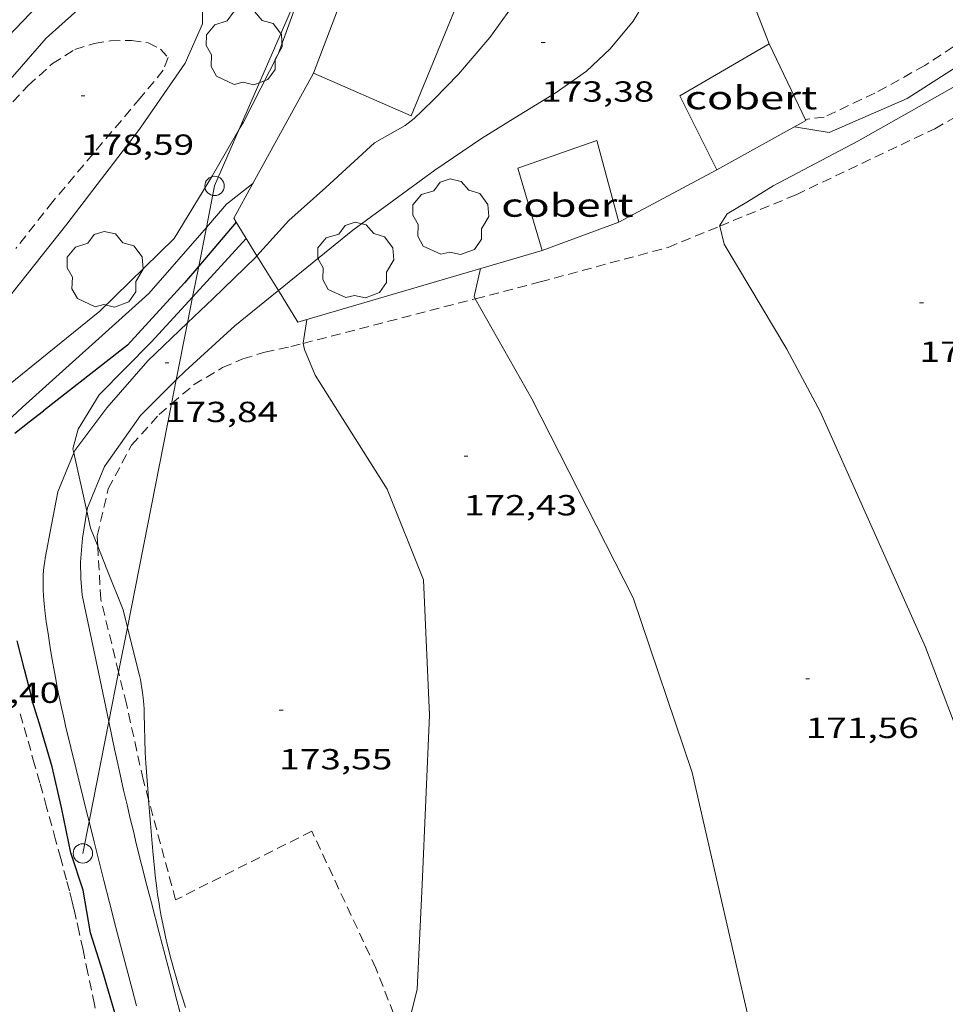
# Model space of a CAD drawing. Units: inches. Extents: x 453000 to 454005, y 4601498 to 4602002.
# Drawn here: x 453233 to 453280, y 4601642 to 4601693 of the extents above; entities that cross this region are included whole.
import ezdxf
from ezdxf.enums import TextEntityAlignment as Align

# ---------------------------------------------------------------- set-up
doc = ezdxf.new("R2010")
doc.units = ezdxf.units.IN
doc.header["$MEASUREMENT"] = 0
doc.linetypes.add('TRAZOS', pattern=[0.75, 0.5, -0.25])
for name, color, linetype, lineweight in [('ARBRE', 7, 'Continuous', 0), ('CAMI i PISTA FORESTAL', 7, 'Continuous', 0), ('COBERT', 7, 'Continuous', 0), ('CORBA DE NIVELL', 7, 'Continuous', 0), ('CORBA MESTRA', 7, 'Continuous', 0), ('COTA ALTIMETRICA', 7, 'Continuous', 0), ('FILAT', 7, 'Continuous', 0), ('LINIA ELECTRICA', 7, 'Continuous', 0), ('PAL', 7, 'Continuous', 0), ('PARCEL-LA DE CONREU', 7, 'Continuous', 0)]:
    doc.layers.add(name, color=color, linetype=linetype, lineweight=lineweight)
doc.styles.add('Style-Arial', font='ARIAL.TTF')
doc.linetypes.add('filat', pattern='A,0.25,[7,dgnlstyle-mataro.shx,S=0.008,R=0,X=0,Y=0],10.25', length=10.5)
doc.linetypes.add('linelec', pattern='A,6.625,[5,dgnlstyle-mataro.shx,S=0.0088,R=0,X=0.1,Y=0],0.125,-1.25,[6,dgnlstyle-mataro.shx,S=0.014,R=0,X=0,Y=0],-1.25,0.125,[5,dgnlstyle-mataro.shx,S=0.0088,R=0,X=0.9,Y=1.1],6.625', length=16)

# ---------------------------------------------------------------- blocks, each defined once
blk = doc.blocks.new('PAL')
at = {"color": 0, "linetype": 'ByBlock', "lineweight": -2}
blk.add_circle((0, 0), 0.5, dxfattribs=at)
blk = doc.blocks.new('COTA')
at = {"color": 0, "linetype": 'ByBlock', "lineweight": -2}
blk.add_line((0, 0), (0.2, 0), dxfattribs=at)
blk = doc.blocks.new('ARBRE')
at = {"color": 0, "linetype": 'ByBlock', "lineweight": -2, "flags": 128}
blk.add_lwpolyline([(-0.507, -1.872), (-1.415, -1.448), (-1.697, -0.94), (-1.675, -0.342), (-1.951, 0.138), (-1.943, 0.686), (-1.511, 1.208), (-0.871, 1.406), (-0.543, 1.846), (-0.027, 2.012), (0.541, 1.882), (0.933, 1.428), (1.495, 1.262), (1.921, 0.694), (1.969, 0.068), (1.593, -0.562), (1.593, -1.098), (1.229, -1.618), (0.505, -1.886), (-0.049, -1.762), (-0.507, -1.872)], dxfattribs=at)

msp = doc.modelspace()

# ---------------------------------------------------------------- linework, layer by layer
at = {"layer": 'CAMI i PISTA FORESTAL', "color": 7, "linetype": 'Continuous', "lineweight": 0}
for points in [[(453244.979, 4601680.561, 173.598), (453246.631, 4601682.378, 173.476), (453248.538, 4601684.076, 173.365), (453251.041, 4601686.377, 173.327), (453252.63, 4601687.276, 173.385), (453253.095, 4601687.647, 173.389), (453253.519, 4601688.049, 173.389), (453254.111, 4601688.63, 173.428), (453255.376, 4601689.928, 173.467), (453256.991, 4601691.813, 173.467), (453258.327, 4601693.675, 173.409), (453259.031, 4601694.652, 173.341), (453260.355, 4601696.032, 173.293), (453261.632, 4601697.063, 173.283), (453262.206, 4601697.946, 173.245), (453263.063, 4601699.842, 173.288), (453263.241, 4601700.594, 173.285)], [(453246.091, 4601678.762, 173.48), (453249.931, 4601681.873, 173.366), (453254.146, 4601684.983, 173.251), (453256.559, 4601686.608, 173.207), (453258.268, 4601687.671, 173.178), (453260.41, 4601688.984, 173.154), (453261.962, 4601690.073, 173.072), (453263.182, 4601691.24, 173.039), (453264.375, 4601692.665, 173.029), (453265.442, 4601694.434, 173.01), (453265.989, 4601695.852, 173.019), (453266.178, 4601697.605, 173.067), (453266.383, 4601699.667, 173.092), (453266.546, 4601700.713, 173.092)], [(453244.902, 4601680.477, 173.603), (453244.979, 4601680.561, 173.598)], [(453241.405, 4601677.095, 173.718), (453242.714, 4601678.342, 173.672), (453244.902, 4601680.477, 173.603)], [(453246.029, 4601678.711, 173.482), (453243.846, 4601676.943, 173.552), (453241.282, 4601674.616, 173.556), (453240.826, 4601674.163, 173.576)], [(453246.029, 4601678.711, 173.482), (453246.091, 4601678.762, 173.48)], [(453235.542, 4601670.397, 174.003), (453235.589, 4601670.511, 174.002), (453237.246, 4601672.723, 173.951), (453239.36, 4601675.147, 173.789), (453241.405, 4601677.095, 173.718)], [(453240.826, 4601674.163, 173.576), (453238.978, 4601672.323, 173.654), (453237.12, 4601669.7, 173.775), (453236.242, 4601667.57, 173.923), (453236.213, 4601667.393, 173.941)], [(453234.724, 4601668.389, 174.021), (453235.542, 4601670.397, 174.003)], [(453236.333, 4601651.387, 174.258), (453236.222, 4601651.835, 174.258), (453235.668, 4601654.079, 174.26), (453235.121, 4601656.327, 174.263), (453235.042, 4601656.66, 174.264), (453234.97, 4601656.973, 174.265), (453234.905, 4601657.266, 174.266), (453234.788, 4601657.817, 174.27), (453234.691, 4601658.3, 174.273), (453234.61, 4601658.724, 174.276), (453234.542, 4601659.095, 174.279), (453234.428, 4601659.745, 174.284), (453234.347, 4601660.234, 174.288), (453234.231, 4601660.967, 174.292), (453234.122, 4601661.702, 174.295), (453234.067, 4601662.108, 174.295), (453234.025, 4601662.466, 174.294), (453233.995, 4601662.78, 174.292), (453233.975, 4601663.055, 174.288), (453233.964, 4601663.296, 174.285), (453233.958, 4601663.507, 174.28), (453233.957, 4601663.691, 174.276), (453233.959, 4601663.853, 174.271), (453233.963, 4601663.993, 174.267), (453233.969, 4601664.116, 174.263), (453233.985, 4601664.33, 174.255), (453234.001, 4601664.491, 174.248), (453234.015, 4601664.611, 174.242), (453234.041, 4601664.79, 174.233), (453234.072, 4601664.968, 174.223), (453234.398, 4601666.678, 174.122), (453234.724, 4601668.389, 174.021)], [(453236.213, 4601667.393, 173.941), (453235.992, 4601666.001, 174.077), (453235.886, 4601664.764, 174.081), (453235.9, 4601663.917, 174.072), (453235.98, 4601663.06, 174.044)], [(453235.98, 4601663.06, 174.044), (453236.814, 4601659.089, 174.126), (453237.349, 4601656.538, 174.178)], [(453237.349, 4601656.538, 174.178), (453237.648, 4601655.118, 174.207), (453237.742, 4601654.673, 174.215), (453237.93, 4601653.812, 174.228), (453238.112, 4601653.005, 174.236), (453238.286, 4601652.25, 174.24), (453238.453, 4601651.544, 174.242), (453238.613, 4601650.881, 174.241), (453238.765, 4601650.261, 174.239), (453239.054, 4601649.1, 174.232), (453239.312, 4601648.084, 174.223), (453239.541, 4601647.196, 174.214), (453239.945, 4601645.643, 174.198), (453240.554, 4601643.314, 174.176), (453240.857, 4601642.149, 174.169), (453241.158, 4601640.983, 174.167)], [(453238.768, 4601641.877, 174.245), (453238.544, 4601642.736, 174.247), (453238.101, 4601644.431, 174.25), (453237.717, 4601645.915, 174.252), (453237.384, 4601647.214, 174.254), (453237.095, 4601648.35, 174.255), (453236.594, 4601650.341, 174.256), (453236.333, 4601651.387, 174.258)]]:
    msp.add_polyline3d(points, dxfattribs=at)
at = {"layer": 'COBERT', "color": 1, "linetype": 'Continuous', "lineweight": 0}
for points in [[(453247.905, 4601689.973, 176.429), (453250.69, 4601697.35, 176.624), (453254.659, 4601707.173, 176.169), (453256.352, 4601711.334, 175.834)], [(453263.241, 4601700.594, 175.542), (453259.158, 4601700.448, 175.583), (453257.617, 4601696.262, 175.606), (453256.552, 4601696.606, 175.671), (453252.938, 4601687.779, 175.843), (453247.905, 4601689.973, 176.429)], [(453271.383, 4601691.491, 175.202), (453266.783, 4601688.815, 175.253)], [(453268.69, 4601684.998, 175.155), (453273.277, 4601687.533, 175.286), (453271.383, 4601691.491, 175.202)], [(453266.783, 4601688.815, 175.253), (453268.69, 4601684.998, 175.155)], [(453263.64, 4601682.286, 175.109), (453262.498, 4601686.497, 175.411), (453258.429, 4601685.076, 175.118)], [(453258.429, 4601685.076, 175.118), (453259.688, 4601680.834, 175.035)], [(453268.69, 4601684.998, 175.155), (453268.69, 4601684.998, 175.155)], [(453268.69, 4601684.998, 175.155), (453268.69, 4601684.998, 175.155)], [(453268.69, 4601684.998, 175.155), (453268.69, 4601684.998, 175.155)], [(453259.688, 4601680.834, 175.035), (453263.64, 4601682.286, 175.109)]]:
    msp.add_polyline3d(points, dxfattribs=at)
msp.add_polyline3d([(453263.64, 4601682.286, 175.109), (453263.64, 4601682.286, 175.109)], close=True, dxfattribs=at)
at = {"layer": 'CORBA DE NIVELL', "color": 30, "linetype": 'Continuous', "lineweight": 0}
for points, elevation in [([(453229.434, 4601674.955), (453235.187, 4601682.183), (453238.928, 4601687.083), (453241.283, 4601690.492), (453242.173, 4601692.521), (453242.163, 4601694.017), (453242.242, 4601695.466), (453242.858, 4601697.02), (453243.669, 4601699.159), (453243.985, 4601701.836), (453243.896, 4601704.223), (453243.627, 4601706.704), (453243.78, 4601708.596), (453244.317, 4601710.261), (453246.024, 4601712.705), (453247.721, 4601714.697), (453247.978, 4601715.026)], 178), ([(453272.689, 4601687.208), (453274.476, 4601686.91), (453278.506, 4601688.675), (453285.345, 4601693.059), (453290.466, 4601697.664), (453292.605, 4601700.752), (453294.686, 4601703.686), (453296.167, 4601705.747), (453300.276, 4601708.961), (453303.158, 4601711.242), (453304.644, 4601712.358), (453305.937, 4601713.498)], 172), ([(453307.464, 4601711.392), (453307.357, 4601711.288), (453304.259, 4601709.465), (453301.609, 4601707.796), (453297.911, 4601705.098), (453295.893, 4601702.933), (453293.754, 4601700.235), (453290.961, 4601697.127), (453287.405, 4601693.528), (453284.644, 4601691.389), (453275.962, 4601686.468), (453271.583, 4601684.176), (453270.24, 4601683.327), (453269.228, 4601682.716), (453268.833, 4601682.1), (453268.836, 4601682.088)], 171), ([(453241.451, 4601707.879), (453242.21, 4601705.803), (453242.363, 4601704.186), (453242.11, 4601701.888), (453241.409, 4601699.828), (453240.303, 4601697.868), (453238.364, 4601695.592), (453234.123, 4601691.783), (453231.915, 4601689.259), (453230.814, 4601687.916), (453230.587, 4601686.751), (453230.644, 4601686.597)], 179), ([(453247.712, 4601695.455), (453246.072, 4601690.961), (453244.286, 4601687.458), (453244.073, 4601687.091)], 177), ([(453242.378, 4601682.027), (453243.417, 4601683.216), (453244.77, 4601684.286)], 176), ([(453232.901, 4601672.752), (453239.402, 4601678.622), (453242.378, 4601682.027)], 176), ([(453235.542, 4601670.397), (453235.498, 4601670.597), (453235.767, 4601671.625), (453236.842, 4601673.395), (453239.534, 4601676.098), (453241.669, 4601678.433)], 174), ([(453273.701, 4601629.423), (453273.091, 4601630.056), (453272.117, 4601632.59), (453270.726, 4601639.45), (453267.417, 4601653.907), (453264.371, 4601662.927), (453259.16, 4601673.185), (453256.238, 4601678.343)], 172), ([(453251.689, 4601668.517), (453247.99, 4601674.397), (453247.432, 4601675.724), (453247.362, 4601676.041)], 173), ([(453236.213, 4601667.393), (453235.542, 4601670.397)], 174), ([(453251.689, 4601668.517), (453253.575, 4601663.849), (453253.876, 4601656.878), (453253.491, 4601648.138), (453253.239, 4601642.721), (453252.573, 4601640.082)], 173), ([(453236.775, 4601665.594), (453236.41, 4601666.514), (453236.213, 4601667.393)], 174), ([(453237.249, 4601664.4), (453236.775, 4601665.594)], 174), ([(453239.397, 4601652.507), (453239.372, 4601652.838), (453239.254, 4601654.389), (453239.235, 4601654.672), (453239.222, 4601654.939), (453239.173, 4601656.943), (453239.161, 4601657.192), (453239.147, 4601657.41), (453239.132, 4601657.6), (453239.117, 4601657.766), (453239.101, 4601657.911), (453239.069, 4601658.164), (453239.04, 4601658.353), (453239.015, 4601658.494), (453238.973, 4601658.705), (453238.924, 4601658.915), (453238.502, 4601660.61), (453238.307, 4601661.392)], 174), ([(453241.301, 4601641.797), (453241.157, 4601642.238), (453241.027, 4601642.652), (453240.909, 4601643.041), (453240.801, 4601643.407), (453240.704, 4601643.751), (453240.615, 4601644.074), (453240.535, 4601644.377), (453240.462, 4601644.662), (453240.396, 4601644.929), (453240.277, 4601645.432), (453240.18, 4601645.873), (453240.101, 4601646.259), (453240.035, 4601646.598), (453239.981, 4601646.895), (453239.936, 4601647.156), (453239.864, 4601647.613), (453239.815, 4601647.956), (453239.781, 4601648.214), (453239.734, 4601648.602), (453239.694, 4601648.99), (453239.631, 4601649.665), (453239.579, 4601650.255), (453239.493, 4601651.288), (453239.397, 4601652.507)], 174)]:
    msp.add_lwpolyline(points, dxfattribs=dict(at, elevation=elevation))
at = {"layer": 'CORBA DE NIVELL', "color": 30, "linetype": 'Continuous', "lineweight": 0, "flags": 128}
for points, elevation in [([(453244.073, 4601687.091), (453242.69, 4601684.702), (453240.719, 4601681.456), (453236.879, 4601677.71), (453231.167, 4601673.074)], 177), ([(453244.77, 4601684.286), (453244.77, 4601684.286)], 176), ([(453268.836, 4601682.088), (453269.065, 4601681.151), (453272.295, 4601675.746)], 171), ([(453241.669, 4601678.433), (453244.429, 4601681.451)], 174), ([(453256.238, 4601678.343), (453256.173, 4601678.459), (453256.504, 4601679.898)], 172), ([(453247.362, 4601676.041), (453247.358, 4601676.061), (453247.559, 4601677.269)], 173), ([(453287.569, 4601642.295), (453287.485, 4601642.343), (453285.884, 4601644.039), (453283.281, 4601650.256), (453279.445, 4601660.382), (453274.023, 4601672.495), (453272.295, 4601675.745)], 171), ([(453231.825, 4601671.758), (453232.901, 4601672.752)], 176), ([(453238.08, 4601662.305), (453237.249, 4601664.4)], 174), ([(453238.307, 4601661.392), (453238.08, 4601662.305)], 174)]:
    msp.add_lwpolyline(points, dxfattribs=dict(at, elevation=elevation))
at = {"layer": 'CORBA MESTRA', "color": 30, "linetype": 'Continuous', "lineweight": 30, "flags": 128}
for points, elevation in [([(453241.44, 4601703.917), (453241.54, 4601702.373), (453240.681, 4601700.534), (453238.179, 4601697.8), (453235.186, 4601695.05), (453230.624, 4601690.287), (453222.863, 4601679.786), (453218.538, 4601672.741), (453216.546, 4601669.369)], 180), ([(453241.984, 4601680.031), (453241.246, 4601679.159), (453238.306, 4601675.945), (453233.976, 4601672.573)], 175), ([(453232.508, 4601671.412), (453233.242, 4601671.992), (453233.976, 4601672.573)], 175), ([(453233.374, 4601657.769), (453233.002, 4601659.233), (453232.63, 4601660.697)], 175), ([(453242.577, 4601626.213), (453241.699, 4601628.304), (453240.912, 4601630.517), (453240.17, 4601632.79), (453239.709, 4601634.772), (453239.264, 4601635.994), (453239.135, 4601636.402), (453238.904, 4601637.206), (453238.234, 4601639.364), (453237.631, 4601641.647), (453237.046, 4601643.64), (453236.408, 4601645.654), (453236.025, 4601647.847), (453235.381, 4601649.77), (453234.909, 4601652.105), (453234.419, 4601654.213), (453233.78, 4601656.422), (453233.383, 4601657.687), (453233.374, 4601657.769)], 175)]:
    msp.add_lwpolyline(points, dxfattribs=dict(at, elevation=elevation))
at = {"layer": 'CORBA MESTRA', "color": 30, "linetype": 'Continuous', "lineweight": 30, "elevation": 175}
for points in [[(453243.905, 4601682.299), (453241.984, 4601680.031)], [(453243.905, 4601682.299), (453243.905, 4601682.299)]]:
    msp.add_lwpolyline(points, dxfattribs=at)
at = {"layer": 'FILAT', "color": 7, "linetype": 'filat', "lineweight": 0, "elevation": 175.155}
for points in [[(453268.69, 4601684.998), (453263.64, 4601682.286)], [(453268.69, 4601684.998), (453268.69, 4601684.998)], [(453268.69, 4601684.998), (453268.69, 4601684.998)]]:
    msp.add_lwpolyline(points, dxfattribs=at)
at = {"layer": 'FILAT', "color": 7, "linetype": 'filat', "lineweight": 0}
for points in [[(453269.684, 4601700.826, 175.476), (453269.922, 4601695.988, 174.565), (453270.599, 4601693.521, 174.63), (453271.383, 4601691.491, 175.202)], [(453244.77, 4601684.286, 176.002), (453247.905, 4601689.973, 176.429)], [(453243.905, 4601682.299, 175.832), (453243.783, 4601682.496, 175.867), (453244.77, 4601684.286, 176.002)], [(453244.979, 4601680.561, 175.518), (453243.905, 4601682.299, 175.832)], [(453246.091, 4601678.762, 175.194), (453244.979, 4601680.561, 175.518)], [(453259.688, 4601680.834, 175.035), (453247.098, 4601677.134, 174.9), (453246.091, 4601678.762, 175.194)]]:
    msp.add_polyline3d(points, dxfattribs=at)
at = {"layer": 'LINIA ELECTRICA', "color": 1, "linetype": 'linelec', "lineweight": 0}
for points, elevation in [([(453244.073, 4601687.091), (453247.712, 4601695.455)], 177.48), ([(453242.378, 4601682.027), (453242.799, 4601684.161), (453244.073, 4601687.091)], 177.354), ([(453241.984, 4601680.031), (453242.378, 4601682.027)], 177.186), ([(453241.669, 4601678.433), (453241.984, 4601680.031)], 177.051), ([(453241.405, 4601677.095), (453241.669, 4601678.433)], 176.939), ([(453240.826, 4601674.163), (453241.405, 4601677.095)], 176.692), ([(453240.583, 4601672.93), (453240.826, 4601674.163)], 176.589), ([(453238.307, 4601661.392), (453240.583, 4601672.93)], 175.618), ([(453237.853, 4601659.089), (453238.307, 4601661.392)], 175.424), ([(453237.349, 4601656.538), (453237.853, 4601659.089)], 175.21), ([(453236.333, 4601651.387), (453237.349, 4601656.538)], 174.777), ([(453236.009, 4601649.742), (453236.333, 4601651.387)], 174.638)]:
    msp.add_lwpolyline(points, dxfattribs=dict(at, elevation=elevation))
at = {"layer": 'PARCEL-LA DE CONREU', "color": 7, "linetype": 'TRAZOS', "lineweight": 0}
for points in [[(453305.365, 4601714.288, 172.266), (453305.353, 4601714.251, 172.264), (453304.569, 4601713.217, 172.255), (453302.952, 4601711.776, 172.241), (453300.926, 4601710.347, 172.264), (453298.188, 4601708.582, 172.399), (453295.868, 4601706.792, 172.474), (453293.999, 4601704.904, 172.543), (453292.401, 4601702.849, 172.604), (453291.425, 4601701.124, 172.632), (453290.201, 4601699.24, 172.692), (453288.499, 4601697.091, 172.794), (453286.141, 4601695.007, 172.836), (453282.123, 4601692.156, 173.013), (453279.403, 4601690.366, 173.138), (453276.835, 4601688.95, 173.315), (453274.218, 4601687.709, 173.426), (453273.249, 4601687.592, 173.426)], [(453230.644, 4601686.597, 179.002), (453231.384, 4601687.405, 178.985), (453233.196, 4601689.347, 178.832), (453234.45, 4601690.47, 178.776), (453235.604, 4601691.2, 178.753), (453236.6, 4601691.512, 178.646), (453237.434, 4601691.65, 178.572), (453238.513, 4601691.659, 178.302), (453239.372, 4601691.549, 178.135), (453240.006, 4601691.222, 178.111), (453240.399, 4601690.779, 178.097), (453240.157, 4601690.13, 178.13), (453238.962, 4601688.686, 178.381), (453234.464, 4601683.36, 178.878), (453232.557, 4601680.939, 179.029)], [(453268.836, 4601682.088, 170.994), (453272.774, 4601683.707, 170.591), (453279.917, 4601687.114, 170.145), (453282.695, 4601688.663, 170.007)], [(453256.238, 4601678.343, 172.015), (453259.574, 4601679.209, 171.646), (453266.18, 4601680.996, 171.265), (453268.836, 4601682.088, 170.994)], [(453247.362, 4601676.041, 172.998), (453256.238, 4601678.343, 172.015)], [(453240.583, 4601672.93, 173.607), (453241.718, 4601673.899, 173.524), (453243.211, 4601674.794, 173.454), (453244.263, 4601675.241, 173.361), (453245.386, 4601675.587, 173.254), (453246.723, 4601675.875, 173.068), (453247.362, 4601676.041, 172.998)], [(453236.775, 4601665.594, 174), (453236.745, 4601666.12, 174.007), (453237.316, 4601668.546, 173.979), (453238.524, 4601670.799, 173.821), (453239.944, 4601672.384, 173.654), (453240.583, 4601672.93, 173.607)], [(453237.853, 4601659.089, 173.968), (453236.932, 4601662.845, 173.961), (453236.775, 4601665.594, 174)], [(453239.397, 4601652.507, 173.872), (453239.116, 4601653.552, 173.937), (453238.255, 4601657.449, 173.97), (453237.853, 4601659.089, 173.968)], [(453237.29, 4601638.875, 175.12), (453237.15, 4601639.467, 175.121), (453237.023, 4601640.024, 175.123), (453236.907, 4601640.546, 175.127), (453236.801, 4601641.036, 175.131), (453236.607, 4601641.957, 175.142), (453236.273, 4601643.569, 175.166), (453236.019, 4601644.777, 175.185), (453235.822, 4601645.682, 175.198), (453235.669, 4601646.359, 175.207), (453235.55, 4601646.866, 175.212), (453235.458, 4601647.245, 175.216), (453235.316, 4601647.813, 175.22), (453235.167, 4601648.38, 175.223), (453234.869, 4601649.48, 175.224), (453234.606, 4601650.442, 175.222), (453234.142, 4601652.124, 175.215), (453233.789, 4601653.385, 175.209), (453233.524, 4601654.33, 175.205), (453233.122, 4601655.747, 175.203), (453232.92, 4601656.455, 175.204), (453232.718, 4601657.163, 175.207)], [(453252.573, 4601640.082, 173.004), (453251.111, 4601643.823, 173.198), (453247.813, 4601650.892, 173.384), (453240.791, 4601647.342, 173.552), (453239.397, 4601652.507, 173.872)]]:
    msp.add_polyline3d(points, dxfattribs=at)

# ---------------------------------------------------------------- block references
at = {"layer": 'ARBRE', "color": 3, "linetype": 'Continuous', "lineweight": 0, "xscale": 1.000001550400009, "yscale": 1.000001550399986, "zscale": 1.0000015504, "rotation": 359.9995652666707}
for p in [(453244.321, 4601691.269, 177.393), (453254.968, 4601682.51, 173.821), (453250.068, 4601680.277, 174.337), (453237.143, 4601679.804, 177.947)]:
    msp.add_blockref('ARBRE', p, dxfattribs=at)
at = {"layer": 'COTA ALTIMETRICA', "color": 7, "linetype": 'Continuous', "lineweight": 0, "xscale": 1.000001550400009, "yscale": 1.000001550399986, "zscale": 1.0000015504, "rotation": 359.9995652666707}
for p in [(453259.634, 4601691.556, 173.383), (453235.914, 4601688.816, 178.586), (453279.134, 4601678.137, 170.6), (453240.245, 4601675.033, 173.836), (453255.656, 4601670.223, 172.431), (453273.27, 4601658.743, 171.556), (453246.131, 4601657.124, 173.551)]:
    msp.add_blockref('COTA', p, dxfattribs=at)
at = {"layer": 'PAL', "color": 7, "linetype": 'Continuous', "lineweight": 20, "xscale": 1.000001550400009, "yscale": 1.000001550399986, "zscale": 1.0000015504, "rotation": 359.9995652666707}
for p in [(453242.799, 4601684.161, 177.533), (453236.009, 4601649.742, 174.638)]:
    msp.add_blockref('PAL', p, dxfattribs=at)

# ---------------------------------------------------------------- texts
at = {"layer": 'COBERT', "color": 7, "linetype": 'Continuous', "lineweight": 20, "style": 'Style-Arial', "width": 1.366665}
for p in [(453270.454, 4601688.714, 175.323), (453260.989, 4601683.171, 175.276)]:
    msp.add_text('cobert', height=1.2, rotation=359.9996, dxfattribs=at).set_placement(p, align=Align.MIDDLE_CENTER)
at = {"layer": 'COTA ALTIMETRICA', "color": 7, "linetype": 'Continuous', "lineweight": 0, "style": 'Style-Arial', "width": 1.333331}
for s, p in [('173,38', (453259.634, 4601689.556, 173.383)), ('178,59', (453235.914, 4601686.816, 178.586)), ('170,60', (453279.134, 4601676.137, 170.6)), ('173,84', (453240.245, 4601673.033, 173.836)), ('172,43', (453255.656, 4601668.223, 172.431)), ('175,40', (453229.01, 4601658.553, 175.397)), ('171,56', (453273.27, 4601656.743, 171.556)), ('173,55', (453246.131, 4601655.124, 173.551))]:
    msp.add_text(s, height=1.05, rotation=359.9996, dxfattribs=at).set_placement(p, align=Align.TOP_LEFT)

doc.saveas('drawing.dxf')
